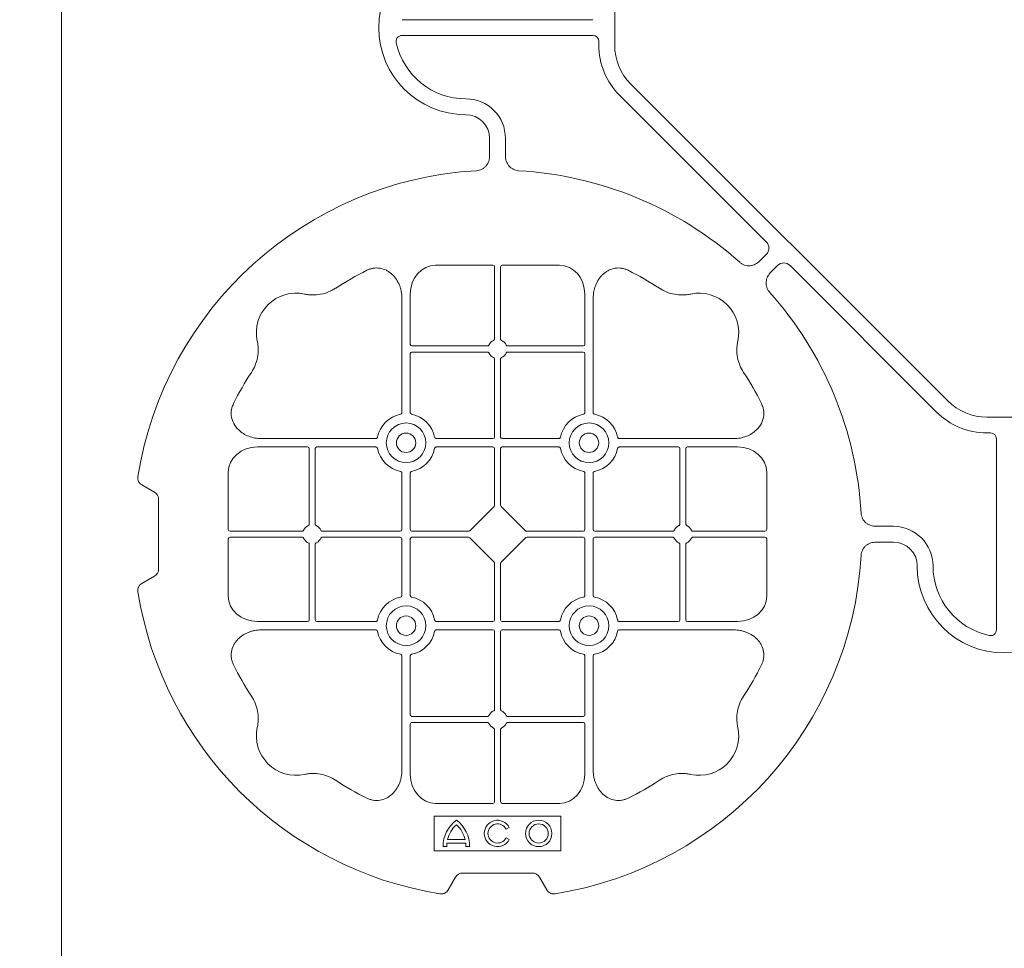
# Model space of a CAD drawing. Units: inches. Extents: x 95 to 119694, y 82 to 10991.
# Drawn here: x 13679 to 13990, y 9566 to 9859 of the extents above; entities that cross this region are included whole.
import ezdxf

# ---------------------------------------------------------------- set-up
doc = ezdxf.new("R2010")
doc.units = ezdxf.units.IN
doc.header["$MEASUREMENT"] = 0
doc.layers.add('ACO STORM-BRIXX', color=7, linetype='Continuous', lineweight=15)

# ---------------------------------------------------------------- blocks, each defined once
blk = doc.blocks.new('cover')
at = {"layer": 'ACO STORM-BRIXX'}
for p, q in [((-123.02, 5.5), (-123.02, -5.5)), ((-190.15, 2.5), (-129.9, 2.5)), ((-190.15, -2.5), (-129.9, -2.5)), ((-128.02, -4.38), (-128.02, -5.5)), ((-117.89, -17.87), (-17.87, -117.89)), ((-121.43, -21.41), (-75.18, -67.66)), ((-162.5, -40.43), (-162.5, -35)), ((-157.5, -40.43), (-157.5, -35)), ((-75.18, -71.64), (-77.22, -73.68)), ((-161.45, -75), (-179.57, -75)), ((-160.95, -75.58), (-160.95, -98.31)), ((-159.05, -75.58), (-159.05, -98.31)), ((-158.55, -75), (-140.43, -75)), ((-71.64, -75.18), (-73.68, -77.22)), ((-21.41, -121.43), (-67.66, -75.18)), ((-190.2, -85.43), (-190.2, -121.53)), ((-187.55, -84.22), (-187.55, -100.05)), ((-132.45, -84.22), (-132.45, -100.05)), ((-129.8, -85.43), (-129.8, -121.53)), ((-163.19, -100.55), (-187.05, -100.55)), ((-163.19, -102.45), (-187.05, -102.45)), ((-156.81, -100.55), (-132.95, -100.55)), ((-156.81, -102.45), (-132.95, -102.45)), ((-187.55, -102.95), (-187.55, -121.53)), ((-160.95, -104.69), (-160.95, -129.3)), ((-159.05, -104.69), (-159.05, -129.3)), ((-132.45, -102.95), (-132.45, -121.53)), ((5.5, -123.02), (-5.5, -123.02)), ((-234.57, -129.8), (-198.47, -129.8)), ((-161.45, -129.8), (-179.28, -129.8)), ((-158.55, -129.8), (-140.72, -129.8)), ((-85.43, -129.8), (-121.53, -129.8)), ((-4.38, -128.02), (-5.5, -128.02)), ((-2.5, -190.15), (-2.5, -129.9)), ((-235.78, -132.45), (-219.95, -132.45)), ((-219.45, -156.81), (-219.45, -132.95)), ((-217.55, -156.81), (-217.55, -132.95)), ((-217.05, -132.45), (-198.47, -132.45)), ((-161.45, -132.45), (-179.28, -132.45)), ((-160.95, -132.95), (-160.95, -150.8)), ((-159.05, -132.95), (-159.05, -150.8)), ((-158.55, -132.45), (-140.72, -132.45)), ((-102.95, -132.45), (-121.53, -132.45)), ((-102.45, -156.81), (-102.45, -132.95)), ((-100.55, -156.81), (-100.55, -132.95)), ((-84.22, -132.45), (-100.05, -132.45)), ((-245, -158.55), (-245, -140.43)), ((-190.2, -158.55), (-190.2, -140.72)), ((-187.55, -158.55), (-187.55, -140.72)), ((-132.45, -158.55), (-132.45, -140.72)), ((-129.8, -158.55), (-129.8, -140.72)), ((-75, -158.55), (-75, -140.43)), ((-268.3, -146.75), (-272.28, -144.45)), ((-267, -171), (-267, -149)), ((-161.11, -151.21), (-168.79, -158.89)), ((-158.89, -151.21), (-151.21, -158.89)), ((-40.43, -157.5), (-35, -157.5)), ((-245, -161.45), (-245, -179.57)), ((-244.42, -159.05), (-221.69, -159.05)), ((-244.42, -160.95), (-221.69, -160.95)), ((-215.31, -159.05), (-190.7, -159.05)), ((-215.31, -160.95), (-190.7, -160.95)), ((-190.2, -161.45), (-190.2, -179.28)), ((-187.55, -161.45), (-187.55, -179.28)), ((-187.05, -159.05), (-169.2, -159.05)), ((-187.05, -160.95), (-169.2, -160.95)), ((-168.79, -161.11), (-161.11, -168.79)), ((-151.21, -161.11), (-158.89, -168.79)), ((-132.95, -159.05), (-150.8, -159.05)), ((-132.95, -160.95), (-150.8, -160.95)), ((-132.45, -161.45), (-132.45, -179.28)), ((-129.8, -161.45), (-129.8, -179.28)), ((-104.69, -159.05), (-129.3, -159.05)), ((-104.69, -160.95), (-129.3, -160.95)), ((-75.58, -159.05), (-98.31, -159.05)), ((-75.58, -160.95), (-98.31, -160.95)), ((-75, -161.45), (-75, -179.57)), ((-219.45, -163.19), (-219.45, -187.05)), ((-217.55, -163.19), (-217.55, -187.05)), ((-102.45, -163.19), (-102.45, -187.05)), ((-100.55, -163.19), (-100.55, -187.05)), ((-40.43, -162.5), (-35, -162.5)), ((-160.95, -187.05), (-160.95, -169.2)), ((-159.05, -187.05), (-159.05, -169.2)), ((-272.28, -175.55), (-268.3, -173.25)), ((-235.78, -187.55), (-219.95, -187.55)), ((-217.05, -187.55), (-198.47, -187.55)), ((-161.45, -187.55), (-179.28, -187.55)), ((-158.55, -187.55), (-140.72, -187.55)), ((-102.95, -187.55), (-121.53, -187.55)), ((-84.22, -187.55), (-100.05, -187.55)), ((-234.57, -190.2), (-198.47, -190.2)), ((-161.45, -190.2), (-179.28, -190.2)), ((-160.95, -215.31), (-160.95, -190.7)), ((-159.05, -215.31), (-159.05, -190.7)), ((-158.55, -190.2), (-140.72, -190.2)), ((-85.43, -190.2), (-121.53, -190.2)), ((-190.2, -234.57), (-190.2, -198.47)), ((-187.55, -217.05), (-187.55, -198.47)), ((-132.45, -217.05), (-132.45, -198.47)), ((-129.8, -234.57), (-129.8, -198.47)), ((-163.19, -217.55), (-187.05, -217.55)), ((-156.81, -217.55), (-132.95, -217.55)), ((-187.55, -235.78), (-187.55, -219.95)), ((-163.19, -219.45), (-187.05, -219.45)), ((-156.81, -219.45), (-132.95, -219.45)), ((-132.45, -235.78), (-132.45, -219.95)), ((-160.95, -244.42), (-160.95, -221.69)), ((-159.05, -244.42), (-159.05, -221.69)), ((-161.45, -245), (-179.57, -245)), ((-158.55, -245), (-140.43, -245)), ((-140, -249), (-180, -249)), ((-180, -249), (-180, -260)), ((-140, -260), (-140, -249)), ((-157.3, -253.14), (-156.3, -252.57)), ((-175.98, -257.55), (-170.02, -257.55)), ((-175.78, -256.41), (-170.22, -256.41)), ((-156.3, -256.43), (-157.3, -255.86)), ((-180, -260), (-140, -260)), ((-177.17, -258.67), (-176.03, -258.67)), ((-169.97, -258.67), (-168.83, -258.67)), ((-171, -267), (-149, -267)), ((-175.55, -272.28), (-173.25, -268.3)), ((-146.75, -268.3), (-144.45, -272.28))]:
    blk.add_line(p, q, dxfattribs=at)
at = {"layer": 'ACO STORM-BRIXX', "lineweight": 0}
for centre, radius in [((-188.88, -131.12), 6.25), ((-131.12, -131.12), 6.25), ((-188.88, -131.12), 3.07), ((-131.12, -131.12), 3.07), ((-188.88, -188.88), 6.25), ((-131.12, -188.88), 6.25), ((-188.88, -188.88), 3.07), ((-131.12, -188.88), 3.07), ((-147, -254.5), 4.17), ((-147, -254.5), 3.03)]:
    blk.add_circle(centre, radius, dxfattribs=at)
at = {"layer": 'ACO STORM-BRIXX'}
for centre, radius, start, end in [((-170, 0), 27.5, 90, 270), ((-170, 0), 22.5, 192.2618, 270), ((-105.52, -5.5), 22.5, 180, 225), ((-105.52, -5.5), 17.5, 180, 225), ((-170, -35), 12.5, 0, 90), ((-170, -35), 7.5, 0, 90), ((-160, -160), 115, 93.3201, 170.8883), ((-160, -160), 115, 48.3201, 86.6799), ((-160, -160), 93, 116.332, 123.3345), ((-160, -160), 93, 56.6655, 63.668), ((-223.64, -96.36), 12.5, 77.7807, 192.2193), ((-96.36, -96.36), 12.5, 347.7807, 102.2193), ((-160, -160), 115, 3.3201, 41.6799), ((-160, -101.5), 3, 114.4087, 155.5913), ((-160, -101.5), 3, 24.4087, 65.5913), ((-187.05, -100.05), 0.5, 180.0011, 269.9989), ((-187.05, -102.95), 0.5, 90.0011, 179.9989), ((-132.95, -100.05), 0.5, 270.0011, 359.9989), ((-132.95, -102.95), 0.5, 0.0011, 89.9989), ((-160, -101.5), 3, 204.4087, 245.5913), ((-160, -101.5), 3, 294.4087, 335.5913), ((-160, -160), 93, 146.6655, 153.668), ((-160, -160), 93, 26.332, 33.3345), ((-5.5, -105.52), 17.5, 225, 270), ((-188.88, -131.12), 9.19, 100.9009, 169.0991), ((-188.88, -131.12), 9.19, 10.9009, 79.0991), ((-131.12, -131.12), 9.19, 100.9009, 169.0991), ((-131.12, -131.12), 9.19, 10.9009, 79.0991), ((-5.5, -105.52), 22.5, 225, 270), ((-161.45, -129.3), 0.5, 270.0011, 359.9989), ((-158.55, -129.3), 0.5, 180.0011, 269.9989), ((-219.95, -132.95), 0.5, 0.0011, 89.9989), ((-217.05, -132.95), 0.5, 90.0011, 179.9989), ((-188.88, -131.12), 9.19, 190.9009, 259.0991), ((-188.88, -131.12), 9.19, 280.9009, 349.0991), ((-161.45, -132.95), 0.5, 0.0011, 89.9989), ((-158.55, -132.95), 0.5, 90.0011, 179.9989), ((-131.12, -131.12), 9.19, 190.9009, 259.0991), ((-131.12, -131.12), 9.19, 280.9009, 349.0991), ((-102.95, -132.95), 0.5, 0.0011, 89.9989), ((-100.05, -132.95), 0.5, 90.0011, 179.9989), ((-218.5, -160), 3, 114.4087, 155.5913), ((-218.5, -160), 3, 24.4087, 65.5913), ((-101.5, -160), 3, 114.4087, 155.5913), ((-101.5, -160), 3, 24.4087, 65.5913), ((-35, -170), 12.5, 0, 90), ((-218.5, -160), 3, 204.4087, 245.5913), ((-218.5, -160), 3, 294.4087, 335.5913), ((-190.7, -158.55), 0.5, 270.0011, 359.9989), ((-190.7, -161.45), 0.5, 0.0011, 89.9989), ((-187.05, -158.55), 0.5, 180.0011, 269.9989), ((-187.05, -161.45), 0.5, 90.0011, 179.9989), ((-132.95, -158.55), 0.5, 270.0011, 359.9989), ((-132.95, -161.45), 0.5, 0.0011, 89.9989), ((-129.3, -158.55), 0.5, 180.0011, 269.9989), ((-129.3, -161.45), 0.5, 90.0011, 179.9989), ((-101.5, -160), 3, 204.4087, 245.5913), ((-101.5, -160), 3, 294.4087, 335.5913), ((-35, -170), 7.5, 0, 90), ((-160, -160), 115, 279.1117, 356.6799), ((0, -170), 27.5, 180, 0), ((0, -170), 22.5, 180, 257.7382), ((-160, -160), 115, 189.1117, 260.8883), ((-188.88, -188.88), 9.19, 100.9009, 169.0991), ((-188.88, -188.88), 9.19, 10.9009, 79.0991), ((-131.12, -188.88), 9.19, 100.9009, 169.0991), ((-131.12, -188.88), 9.19, 10.9009, 79.0991), ((-219.95, -187.05), 0.5, 270.0011, 359.9989), ((-217.05, -187.05), 0.5, 180.0011, 269.9989), ((-161.45, -187.05), 0.5, 270.0011, 359.9989), ((-158.55, -187.05), 0.5, 180.0011, 269.9989), ((-102.95, -187.05), 0.5, 270.0011, 359.9989), ((-100.05, -187.05), 0.5, 180.0011, 269.9989), ((-188.88, -188.88), 9.19, 190.9009, 259.0991), ((-188.88, -188.88), 9.19, 280.9009, 349.0991), ((-161.45, -190.7), 0.5, 0.0011, 89.9989), ((-158.55, -190.7), 0.5, 90.0011, 179.9989), ((-131.12, -188.88), 9.19, 190.9009, 259.0991), ((-131.12, -188.88), 9.19, 280.9009, 349.0991), ((-160, -160), 93, 206.332, 213.3345), ((-160, -160), 93, 326.6655, 333.668), ((-187.05, -217.05), 0.5, 180.0011, 269.9989), ((-160, -218.5), 3, 114.4087, 155.5913), ((-160, -218.5), 3, 24.4087, 65.5913), ((-132.95, -217.05), 0.5, 270.0011, 359.9989), ((-187.05, -219.95), 0.5, 90.0011, 179.9989), ((-160, -218.5), 3, 204.4087, 245.5913), ((-160, -218.5), 3, 294.4087, 335.5913), ((-132.95, -219.95), 0.5, 0.0011, 89.9989), ((-223.64, -223.64), 12.5, 167.7807, 282.2193), ((-96.36, -223.64), 12.5, 257.7807, 12.2193), ((-160, -160), 93, 236.6655, 243.668), ((-160, -160), 93, 296.332, 303.3345), ((-167, -258.5), 10.17, 126.1417, 180.9755), ((-167, -258.5), 9.03, 131.6584, 166.5918), ((-179, -258.5), 10.17, 359.0245, 53.8583), ((-179, -258.5), 9.03, 13.4082, 48.3416), ((-160, -254.5), 4.17, 27.6213, 332.3787), ((-160, -254.5), 3.03, 26.7195, 333.2805), ((-167, -258.5), 9.03, 173.9793, 181.0995), ((-179, -258.5), 9.03, 358.9005, 6.0207)]:
    blk.add_arc(centre, radius, start, end, dxfattribs=at)
for centre, major_axis, ratio, start_param, end_param in [((-130.14, -4.63), (1.59, 1.59), 0.889126, -0.726775, 0.726775), ((-77.7, -69.65), (3.37, 0), 0.889126, -0.726775, 0.726775), ((-69.65, -77.7), (0, -3.37), 0.889126, 2.414818, 3.868368), ((-179.55, -84.24), (0.07, -9.24), 0.866019, 3.135048, 4.703662), ((-161.45, -75.58), (0.004, 0.577), 0.866019, -1.56207, 0.006545), ((-158.55, -75.58), (0.004, -0.577), 0.866019, 3.135048, 4.703662), ((-140.45, -84.24), (0.07, 9.24), 0.866019, -1.56207, 0.006545), ((-4.63, -130.14), (1.59, 1.59), 0.889126, -0.726775, 0.726775), ((-235.76, -140.45), (9.24, -0.07), 0.866019, 1.579523, 3.148138), ((-84.24, -140.45), (9.24, 0.07), 0.866019, -0.006545, 1.56207), ((-270.46, -149.5), (3.12, 1.8), 0.83205, -0.447832, 0.447832), ((-161.45, -150.79), (0.005, -0.561), 0.890696, 0.719167, 1.561198), ((-158.55, -150.79), (0.005, 0.561), 0.890696, 1.580395, 2.422426), ((-244.42, -158.55), (0.577, 0.004), 0.866019, 3.135048, 4.703662), ((-244.42, -161.45), (0.577, -0.004), 0.866019, 1.579523, 3.148138), ((-169.21, -158.55), (0.561, -0.005), 0.890696, -1.561198, -0.719167), ((-169.21, -161.45), (0.561, 0.005), 0.890696, 0.719167, 1.561198), ((-150.79, -158.55), (0.561, 0.005), 0.890696, -2.422426, -1.580395), ((-150.79, -161.45), (0.561, -0.005), 0.890696, 1.580395, 2.422426), ((-75.58, -158.55), (0.577, -0.004), 0.866019, -1.56207, 0.006545), ((-75.58, -161.45), (0.577, 0.004), 0.866019, -0.006545, 1.56207), ((-161.45, -169.21), (0.005, 0.561), 0.890696, -1.561198, -0.719167), ((-158.55, -169.21), (0.005, -0.561), 0.890696, -2.422426, -1.580395), ((-270.46, -170.5), (3.12, -1.8), 0.83205, -0.447832, 0.447832), ((-235.76, -179.55), (9.24, 0.07), 0.866019, 3.135048, 4.703662), ((-84.24, -179.55), (9.24, -0.07), 0.866019, -1.56207, 0.006545), ((-179.55, -235.76), (0.07, 9.24), 0.866019, 1.579523, 3.148138), ((-140.45, -235.76), (0.07, -9.24), 0.866019, -0.006545, 1.56207), ((-161.45, -244.42), (0.004, -0.577), 0.866019, -0.006545, 1.56207), ((-158.55, -244.42), (0.004, 0.577), 0.866019, 1.579523, 3.148138), ((-170.5, -270.46), (1.8, -3.12), 0.83205, 2.69376, 3.589425), ((-149.5, -270.46), (1.8, 3.12), 0.83205, -0.447832, 0.447832)]:
    blk.add_ellipse(centre, major_axis=major_axis, ratio=ratio, start_param=start_param, end_param=end_param, dxfattribs=at)
for points, knots in [([(-191.99, -4.78), (-192.02, -4.64), (-192.03, -4.5), (-192.04, -4.22), (-192.02, -4.08), (-191.97, -3.8), (-191.92, -3.67), (-191.81, -3.41), (-191.73, -3.29), (-191.55, -3.07), (-191.45, -2.97), (-191.23, -2.8), (-191.11, -2.73), (-190.72, -2.55), (-190.43, -2.5), (-190.15, -2.5)], [0, 0, 0, 0, 0.125, 0.125, 0.25, 0.25, 0.375, 0.375, 0.5, 0.5, 0.625, 0.625, 0.75, 0.75, 1, 1, 1, 1]), ([(-162.5, -40.43), (-162.5, -41.02), (-162.58, -41.59), (-162.95, -42.71), (-163.23, -43.22), (-163.79, -43.9), (-164, -44.11), (-164.46, -44.47), (-164.71, -44.62), (-165.23, -44.88), (-165.51, -44.98), (-166.07, -45.13), (-166.37, -45.18), (-166.66, -45.19)], [0, 0, 0, 0, 0.25, 0.25, 0.5, 0.5, 0.625, 0.625, 0.75, 0.75, 0.875, 0.875, 1, 1, 1, 1]), ([(-153.34, -45.19), (-153.63, -45.18), (-153.92, -45.13), (-154.48, -44.99), (-154.76, -44.88), (-155.29, -44.63), (-155.53, -44.47), (-155.99, -44.11), (-156.2, -43.91), (-156.58, -43.46), (-156.74, -43.22), (-157.02, -42.7), (-157.14, -42.43), (-157.32, -41.88), (-157.39, -41.59), (-157.48, -41.02), (-157.5, -40.72), (-157.5, -40.43)], [0, 0, 0, 0, 0.125, 0.125, 0.25, 0.25, 0.375, 0.375, 0.5, 0.5, 0.625, 0.625, 0.75, 0.75, 0.875, 0.875, 1, 1, 1, 1]), ([(-77.22, -73.68), (-77.64, -74.1), (-78.1, -74.45), (-79.15, -74.98), (-79.71, -75.14), (-80.59, -75.22), (-80.88, -75.22), (-81.46, -75.15), (-81.74, -75.09), (-82.3, -74.9), (-82.57, -74.78), (-83.07, -74.48), (-83.31, -74.31), (-83.53, -74.11)], [0, 0, 0, 0, 0.25, 0.25, 0.5, 0.5, 0.625, 0.625, 0.75, 0.75, 0.875, 0.875, 1, 1, 1, 1]), ([(-190.2, -85.43), (-190.2, -84.72), (-190.26, -84.02), (-190.46, -82.99), (-190.54, -82.65), (-190.73, -81.97), (-190.85, -81.64), (-191.25, -80.65), (-191.58, -80.03), (-192.17, -79.16), (-192.38, -78.88), (-192.84, -78.34), (-193.09, -78.09), (-193.62, -77.61), (-193.89, -77.39), (-194.47, -76.99), (-194.78, -76.81), (-195.74, -76.34), (-196.41, -76.12), (-197.46, -75.95), (-197.82, -75.92), (-198.52, -75.92), (-198.87, -75.95), (-199.57, -76.06), (-199.92, -76.14), (-200.6, -76.36), (-200.93, -76.49), (-201.25, -76.65)], [0, 0, 0, 0, 0.125, 0.125, 0.1875, 0.1875, 0.25, 0.25, 0.375, 0.375, 0.4375, 0.4375, 0.5, 0.5, 0.5625, 0.5625, 0.625, 0.625, 0.75, 0.75, 0.8125, 0.8125, 0.875, 0.875, 0.9375, 0.9375, 1, 1, 1, 1]), ([(-129.8, -85.43), (-129.8, -84.72), (-129.74, -84.02), (-129.54, -82.99), (-129.46, -82.65), (-129.27, -81.97), (-129.15, -81.64), (-128.75, -80.65), (-128.42, -80.03), (-127.83, -79.16), (-127.62, -78.88), (-127.16, -78.34), (-126.91, -78.09), (-126.38, -77.61), (-126.11, -77.39), (-125.53, -76.99), (-125.22, -76.81), (-124.26, -76.34), (-123.59, -76.12), (-122.54, -75.95), (-122.18, -75.92), (-121.48, -75.92), (-121.13, -75.95), (-120.43, -76.06), (-120.08, -76.14), (-119.4, -76.36), (-119.07, -76.49), (-118.75, -76.65)], [0, 0, 0, 0, 0.125, 0.125, 0.1875, 0.1875, 0.25, 0.25, 0.375, 0.375, 0.4375, 0.4375, 0.5, 0.5, 0.5625, 0.5625, 0.625, 0.625, 0.75, 0.75, 0.8125, 0.8125, 0.875, 0.875, 0.9375, 0.9375, 1, 1, 1, 1]), ([(-73.68, -77.22), (-74.1, -77.64), (-74.45, -78.1), (-74.98, -79.15), (-75.14, -79.71), (-75.22, -80.59), (-75.22, -80.88), (-75.15, -81.46), (-75.09, -81.74), (-74.9, -82.3), (-74.78, -82.57), (-74.48, -83.07), (-74.31, -83.31), (-74.11, -83.53)], [0, 0, 0, 0, 0.25, 0.25, 0.5, 0.5, 0.625, 0.625, 0.75, 0.75, 0.875, 0.875, 1, 1, 1, 1]), ([(-211.11, -82.3), (-211.83, -82.78), (-212.59, -83.18), (-214.17, -83.82), (-214.99, -84.07), (-216.7, -84.39), (-217.56, -84.46), (-218.85, -84.44), (-219.28, -84.41), (-220.14, -84.31), (-220.57, -84.24), (-220.99, -84.14)], [0, 0, 0, 0, 0.25, 0.25, 0.5, 0.5, 0.75, 0.75, 0.875, 0.875, 1, 1, 1, 1]), ([(-108.89, -82.3), (-108.17, -82.78), (-107.41, -83.18), (-105.83, -83.82), (-105.01, -84.07), (-103.3, -84.39), (-102.44, -84.46), (-101.15, -84.44), (-100.72, -84.41), (-99.86, -84.31), (-99.43, -84.24), (-99.01, -84.14)], [0, 0, 0, 0, 0.25, 0.25, 0.5, 0.5, 0.75, 0.75, 0.875, 0.875, 1, 1, 1, 1]), ([(-237.7, -108.89), (-237.22, -108.17), (-236.82, -107.41), (-236.18, -105.83), (-235.93, -105.01), (-235.61, -103.3), (-235.54, -102.44), (-235.56, -101.15), (-235.59, -100.72), (-235.69, -99.86), (-235.76, -99.43), (-235.86, -99.01)], [0, 0, 0, 0, 0.25, 0.25, 0.5, 0.5, 0.75, 0.75, 0.875, 0.875, 1, 1, 1, 1]), ([(-161.24, -98.77), (-161.15, -98.73), (-161.08, -98.66), (-160.97, -98.5), (-160.95, -98.41), (-160.95, -98.31)], [0, 0, 0, 0, 0.5, 0.5, 1, 1, 1, 1]), ([(-158.76, -98.77), (-158.85, -98.73), (-158.92, -98.66), (-159.03, -98.5), (-159.05, -98.41), (-159.05, -98.31)], [0, 0, 0, 0, 0.5, 0.5, 1, 1, 1, 1]), ([(-82.3, -108.89), (-82.78, -108.17), (-83.18, -107.41), (-83.82, -105.83), (-84.07, -105.01), (-84.39, -103.3), (-84.46, -102.44), (-84.44, -101.15), (-84.41, -100.72), (-84.31, -99.86), (-84.24, -99.43), (-84.14, -99.01)], [0, 0, 0, 0, 0.25, 0.25, 0.5, 0.5, 0.75, 0.75, 0.875, 0.875, 1, 1, 1, 1]), ([(-163.19, -100.55), (-163.09, -100.55), (-163, -100.53), (-162.84, -100.42), (-162.77, -100.35), (-162.73, -100.26)], [0, 0, 0, 0, 0.5, 0.5, 1, 1, 1, 1]), ([(-162.73, -102.74), (-162.77, -102.65), (-162.84, -102.58), (-163, -102.47), (-163.09, -102.45), (-163.19, -102.45)], [0, 0, 0, 0, 0.5, 0.5, 1, 1, 1, 1]), ([(-156.81, -100.55), (-156.91, -100.55), (-157, -100.53), (-157.16, -100.42), (-157.23, -100.35), (-157.27, -100.26)], [0, 0, 0, 0, 0.5, 0.5, 1, 1, 1, 1]), ([(-157.27, -102.74), (-157.23, -102.65), (-157.16, -102.58), (-157, -102.47), (-156.91, -102.45), (-156.81, -102.45)], [0, 0, 0, 0, 0.5, 0.5, 1, 1, 1, 1]), ([(-160.95, -104.69), (-160.95, -104.63), (-160.96, -104.52), (-161.05, -104.37), (-161.15, -104.28), (-161.22, -104.24), (-161.24, -104.23)], [0, 0, 0, 0, 0.294555, 0.589115, 0.883698, 1, 1, 1, 1]), ([(-159.05, -104.69), (-159.05, -104.63), (-159.04, -104.52), (-158.95, -104.37), (-158.85, -104.28), (-158.78, -104.24), (-158.76, -104.23)], [0, 0, 0, 0, 0.294555, 0.589115, 0.883698, 1, 1, 1, 1]), ([(-234.57, -129.8), (-235.25, -129.77), (-236.61, -129.7), (-238.54, -129.14), (-240.28, -128.28), (-241.97, -126.98), (-243.45, -125.06), (-244.19, -122.58), (-244.04, -120.38), (-243.54, -119.2), (-243.35, -118.75)], [0, 0, 0, 0, 0.120867, 0.241675, 0.352525, 0.463234, 0.61816, 0.773772, 0.912791, 1, 1, 1, 1]), ([(-85.43, -129.8), (-84.75, -129.77), (-83.39, -129.7), (-81.46, -129.14), (-79.72, -128.28), (-78.03, -126.98), (-76.55, -125.06), (-75.81, -122.58), (-75.96, -120.38), (-76.46, -119.2), (-76.65, -118.75)], [0, 0, 0, 0, 0.120867, 0.241675, 0.352525, 0.463234, 0.61816, 0.773772, 0.912791, 1, 1, 1, 1]), ([(-190.61, -122.1), (-190.49, -122.07), (-190.38, -121.99), (-190.23, -121.78), (-190.2, -121.66), (-190.2, -121.53)], [0, 0, 0, 0, 0.5, 0.5, 1, 1, 1, 1]), ([(-187.55, -121.53), (-187.55, -121.59), (-187.54, -121.65), (-187.51, -121.78), (-187.48, -121.84), (-187.37, -121.99), (-187.26, -122.07), (-187.14, -122.1)], [0, 0, 0, 0, 0.25, 0.25, 0.5, 0.5, 1, 1, 1, 1]), ([(-132.45, -121.53), (-132.45, -121.59), (-132.46, -121.65), (-132.49, -121.78), (-132.52, -121.84), (-132.63, -121.99), (-132.74, -122.07), (-132.86, -122.1)], [0, 0, 0, 0, 0.25, 0.25, 0.5, 0.5, 1, 1, 1, 1]), ([(-129.39, -122.1), (-129.51, -122.07), (-129.62, -121.99), (-129.77, -121.78), (-129.8, -121.66), (-129.8, -121.53)], [0, 0, 0, 0, 0.5, 0.5, 1, 1, 1, 1]), ([(-197.9, -129.39), (-197.92, -129.44), (-197.95, -129.54), (-198.06, -129.66), (-198.21, -129.76), (-198.35, -129.8), (-198.44, -129.8), (-198.47, -129.8)], [0, 0, 0, 0, 0.207114, 0.413575, 0.6369, 0.891524, 1, 1, 1, 1]), ([(-179.85, -129.39), (-179.83, -129.44), (-179.8, -129.54), (-179.69, -129.66), (-179.54, -129.76), (-179.4, -129.8), (-179.31, -129.8), (-179.28, -129.8)], [0, 0, 0, 0, 0.207115, 0.413574, 0.636896, 0.891519, 1, 1, 1, 1]), ([(-140.15, -129.39), (-140.17, -129.44), (-140.2, -129.54), (-140.31, -129.66), (-140.46, -129.76), (-140.6, -129.8), (-140.69, -129.8), (-140.72, -129.8)], [0, 0, 0, 0, 0.207115, 0.413574, 0.636896, 0.891519, 1, 1, 1, 1]), ([(-122.1, -129.39), (-122.08, -129.44), (-122.05, -129.54), (-121.94, -129.66), (-121.79, -129.76), (-121.65, -129.8), (-121.56, -129.8), (-121.53, -129.8)], [0, 0, 0, 0, 0.207114, 0.413575, 0.6369, 0.891524, 1, 1, 1, 1]), ([(-198.47, -132.45), (-198.41, -132.45), (-198.35, -132.46), (-198.22, -132.49), (-198.16, -132.52), (-198.01, -132.63), (-197.93, -132.74), (-197.9, -132.86)], [0, 0, 0, 0, 0.25, 0.25, 0.5, 0.5, 1, 1, 1, 1]), ([(-179.28, -132.45), (-179.34, -132.45), (-179.4, -132.46), (-179.53, -132.49), (-179.59, -132.52), (-179.74, -132.63), (-179.82, -132.74), (-179.85, -132.86)], [0, 0, 0, 0, 0.25, 0.25, 0.5, 0.5, 1, 1, 1, 1]), ([(-140.72, -132.45), (-140.66, -132.45), (-140.6, -132.46), (-140.47, -132.49), (-140.41, -132.52), (-140.26, -132.63), (-140.18, -132.74), (-140.15, -132.86)], [0, 0, 0, 0, 0.25, 0.25, 0.5, 0.5, 1, 1, 1, 1]), ([(-121.53, -132.45), (-121.59, -132.45), (-121.65, -132.46), (-121.78, -132.49), (-121.84, -132.52), (-121.99, -132.63), (-122.07, -132.74), (-122.1, -132.86)], [0, 0, 0, 0, 0.25, 0.25, 0.5, 0.5, 1, 1, 1, 1]), ([(-273.55, -141.79), (-273.59, -142.05), (-273.6, -142.31), (-273.55, -142.7), (-273.52, -142.83), (-273.45, -143.08), (-273.4, -143.2), (-273.29, -143.44), (-273.22, -143.55), (-273.07, -143.77), (-272.99, -143.87), (-272.72, -144.15), (-272.51, -144.32), (-272.28, -144.45)], [0, 0, 0, 0, 0.25, 0.25, 0.375, 0.375, 0.5, 0.5, 0.625, 0.625, 0.75, 0.75, 1, 1, 1, 1]), ([(-190.61, -140.15), (-190.49, -140.18), (-190.38, -140.26), (-190.23, -140.47), (-190.2, -140.59), (-190.2, -140.72)], [0, 0, 0, 0, 0.5, 0.5, 1, 1, 1, 1]), ([(-187.55, -140.72), (-187.55, -140.66), (-187.54, -140.6), (-187.51, -140.47), (-187.48, -140.41), (-187.37, -140.26), (-187.26, -140.18), (-187.14, -140.15)], [0, 0, 0, 0, 0.25, 0.25, 0.5, 0.5, 1, 1, 1, 1]), ([(-132.45, -140.72), (-132.45, -140.66), (-132.46, -140.6), (-132.49, -140.47), (-132.52, -140.41), (-132.63, -140.26), (-132.74, -140.18), (-132.86, -140.15)], [0, 0, 0, 0, 0.25, 0.25, 0.5, 0.5, 1, 1, 1, 1]), ([(-129.39, -140.15), (-129.51, -140.18), (-129.62, -140.26), (-129.77, -140.47), (-129.8, -140.59), (-129.8, -140.72)], [0, 0, 0, 0, 0.5, 0.5, 1, 1, 1, 1]), ([(-45.19, -153.34), (-45.18, -153.63), (-45.13, -153.92), (-44.99, -154.48), (-44.88, -154.76), (-44.63, -155.29), (-44.47, -155.53), (-44.11, -155.99), (-43.91, -156.2), (-43.46, -156.58), (-43.22, -156.74), (-42.7, -157.02), (-42.43, -157.14), (-41.88, -157.32), (-41.59, -157.39), (-41.02, -157.48), (-40.72, -157.5), (-40.43, -157.5)], [0, 0, 0, 0, 0.125, 0.125, 0.25, 0.25, 0.375, 0.375, 0.5, 0.5, 0.625, 0.625, 0.75, 0.75, 0.875, 0.875, 1, 1, 1, 1]), ([(-219.45, -156.81), (-219.45, -156.91), (-219.47, -157), (-219.58, -157.16), (-219.65, -157.23), (-219.74, -157.27)], [0, 0, 0, 0, 0.5, 0.5, 1, 1, 1, 1]), ([(-217.26, -157.27), (-217.31, -157.24), (-217.41, -157.18), (-217.51, -157.04), (-217.55, -156.91), (-217.55, -156.83), (-217.55, -156.81)], [0, 0, 0, 0, 0.294555, 0.589125, 0.883662, 1, 1, 1, 1]), ([(-102.74, -157.27), (-102.69, -157.24), (-102.59, -157.18), (-102.49, -157.04), (-102.45, -156.91), (-102.45, -156.83), (-102.45, -156.81)], [0, 0, 0, 0, 0.294555, 0.589125, 0.883662, 1, 1, 1, 1]), ([(-100.55, -156.81), (-100.55, -156.91), (-100.53, -157), (-100.42, -157.16), (-100.35, -157.23), (-100.26, -157.27)], [0, 0, 0, 0, 0.5, 0.5, 1, 1, 1, 1]), ([(-221.23, -158.76), (-221.26, -158.81), (-221.32, -158.91), (-221.46, -159.01), (-221.59, -159.05), (-221.67, -159.05), (-221.69, -159.05)], [0, 0, 0, 0, 0.294597, 0.58914, 0.883697, 1, 1, 1, 1]), ([(-221.23, -161.24), (-221.27, -161.15), (-221.34, -161.08), (-221.5, -160.97), (-221.59, -160.95), (-221.69, -160.95)], [0, 0, 0, 0, 0.5, 0.5, 1, 1, 1, 1]), ([(-215.31, -159.05), (-215.37, -159.05), (-215.48, -159.04), (-215.63, -158.95), (-215.72, -158.85), (-215.76, -158.78), (-215.77, -158.76)], [0, 0, 0, 0, 0.294549, 0.589119, 0.883653, 1, 1, 1, 1]), ([(-215.31, -160.95), (-215.41, -160.95), (-215.5, -160.97), (-215.66, -161.08), (-215.73, -161.15), (-215.77, -161.24)], [0, 0, 0, 0, 0.5, 0.5, 1, 1, 1, 1]), ([(-104.69, -159.05), (-104.63, -159.05), (-104.52, -159.04), (-104.37, -158.95), (-104.28, -158.85), (-104.24, -158.78), (-104.23, -158.76)], [0, 0, 0, 0, 0.294549, 0.589119, 0.883653, 1, 1, 1, 1]), ([(-104.69, -160.95), (-104.59, -160.95), (-104.5, -160.97), (-104.34, -161.08), (-104.27, -161.15), (-104.23, -161.24)], [0, 0, 0, 0, 0.5, 0.5, 1, 1, 1, 1]), ([(-98.77, -158.76), (-98.74, -158.81), (-98.68, -158.91), (-98.54, -159.01), (-98.41, -159.05), (-98.33, -159.05), (-98.31, -159.05)], [0, 0, 0, 0, 0.294597, 0.58914, 0.883697, 1, 1, 1, 1]), ([(-98.77, -161.24), (-98.73, -161.15), (-98.66, -161.08), (-98.5, -160.97), (-98.41, -160.95), (-98.31, -160.95)], [0, 0, 0, 0, 0.5, 0.5, 1, 1, 1, 1]), ([(-219.45, -163.19), (-219.45, -163.09), (-219.47, -163), (-219.58, -162.84), (-219.65, -162.77), (-219.74, -162.73)], [0, 0, 0, 0, 0.5, 0.5, 1, 1, 1, 1]), ([(-217.26, -162.73), (-217.35, -162.77), (-217.42, -162.84), (-217.53, -163), (-217.55, -163.09), (-217.55, -163.19)], [0, 0, 0, 0, 0.5, 0.5, 1, 1, 1, 1]), ([(-102.74, -162.73), (-102.65, -162.77), (-102.58, -162.84), (-102.47, -163), (-102.45, -163.09), (-102.45, -163.19)], [0, 0, 0, 0, 0.5, 0.5, 1, 1, 1, 1]), ([(-100.55, -163.19), (-100.55, -163.09), (-100.53, -163), (-100.42, -162.84), (-100.35, -162.77), (-100.26, -162.73)], [0, 0, 0, 0, 0.5, 0.5, 1, 1, 1, 1]), ([(-40.43, -162.5), (-41.02, -162.5), (-41.59, -162.58), (-42.71, -162.95), (-43.22, -163.23), (-43.9, -163.79), (-44.11, -164), (-44.47, -164.46), (-44.62, -164.71), (-44.88, -165.23), (-44.98, -165.51), (-45.13, -166.07), (-45.18, -166.37), (-45.19, -166.66)], [0, 0, 0, 0, 0.25, 0.25, 0.5, 0.5, 0.625, 0.625, 0.75, 0.75, 0.875, 0.875, 1, 1, 1, 1]), ([(-272.28, -175.55), (-272.51, -175.68), (-272.72, -175.84), (-272.99, -176.13), (-273.07, -176.23), (-273.22, -176.44), (-273.28, -176.56), (-273.4, -176.79), (-273.44, -176.92), (-273.52, -177.17), (-273.55, -177.3), (-273.6, -177.68), (-273.59, -177.95), (-273.55, -178.21)], [0, 0, 0, 0, 0.25, 0.25, 0.375, 0.375, 0.5, 0.5, 0.625, 0.625, 0.75, 0.75, 1, 1, 1, 1]), ([(-190.61, -179.85), (-190.49, -179.82), (-190.38, -179.74), (-190.23, -179.53), (-190.2, -179.41), (-190.2, -179.28)], [0, 0, 0, 0, 0.5, 0.5, 1, 1, 1, 1]), ([(-187.55, -179.28), (-187.55, -179.34), (-187.54, -179.4), (-187.51, -179.53), (-187.48, -179.59), (-187.37, -179.74), (-187.26, -179.82), (-187.14, -179.85)], [0, 0, 0, 0, 0.25, 0.25, 0.5, 0.5, 1, 1, 1, 1]), ([(-132.45, -179.28), (-132.45, -179.34), (-132.46, -179.4), (-132.49, -179.53), (-132.52, -179.59), (-132.63, -179.74), (-132.74, -179.82), (-132.86, -179.85)], [0, 0, 0, 0, 0.25, 0.25, 0.5, 0.5, 1, 1, 1, 1]), ([(-129.39, -179.85), (-129.51, -179.82), (-129.62, -179.74), (-129.77, -179.53), (-129.8, -179.41), (-129.8, -179.28)], [0, 0, 0, 0, 0.5, 0.5, 1, 1, 1, 1]), ([(-198.47, -187.55), (-198.41, -187.55), (-198.35, -187.54), (-198.22, -187.51), (-198.16, -187.48), (-198.01, -187.37), (-197.93, -187.26), (-197.9, -187.14)], [0, 0, 0, 0, 0.25, 0.25, 0.5, 0.5, 1, 1, 1, 1]), ([(-179.28, -187.55), (-179.34, -187.55), (-179.4, -187.54), (-179.53, -187.51), (-179.59, -187.48), (-179.74, -187.37), (-179.82, -187.26), (-179.85, -187.14)], [0, 0, 0, 0, 0.25, 0.25, 0.5, 0.5, 1, 1, 1, 1]), ([(-140.72, -187.55), (-140.66, -187.55), (-140.6, -187.54), (-140.47, -187.51), (-140.41, -187.48), (-140.26, -187.37), (-140.18, -187.26), (-140.15, -187.14)], [0, 0, 0, 0, 0.25, 0.25, 0.5, 0.5, 1, 1, 1, 1]), ([(-121.53, -187.55), (-121.59, -187.55), (-121.65, -187.54), (-121.78, -187.51), (-121.84, -187.48), (-121.99, -187.37), (-122.07, -187.26), (-122.1, -187.14)], [0, 0, 0, 0, 0.25, 0.25, 0.5, 0.5, 1, 1, 1, 1]), ([(-234.57, -190.2), (-235.28, -190.2), (-235.98, -190.26), (-237.01, -190.46), (-237.35, -190.54), (-238.03, -190.73), (-238.36, -190.85), (-239.35, -191.25), (-239.97, -191.58), (-240.84, -192.17), (-241.12, -192.38), (-241.66, -192.84), (-241.91, -193.09), (-242.39, -193.62), (-242.61, -193.89), (-243.01, -194.47), (-243.19, -194.78), (-243.66, -195.74), (-243.88, -196.41), (-244.05, -197.46), (-244.08, -197.82), (-244.08, -198.52), (-244.05, -198.87), (-243.94, -199.57), (-243.86, -199.92), (-243.64, -200.6), (-243.51, -200.93), (-243.35, -201.25)], [0, 0, 0, 0, 0.125, 0.125, 0.1875, 0.1875, 0.25, 0.25, 0.375, 0.375, 0.4375, 0.4375, 0.5, 0.5, 0.5625, 0.5625, 0.625, 0.625, 0.75, 0.75, 0.8125, 0.8125, 0.875, 0.875, 0.9375, 0.9375, 1, 1, 1, 1]), ([(-197.9, -190.61), (-197.93, -190.49), (-198.01, -190.38), (-198.22, -190.23), (-198.34, -190.2), (-198.47, -190.2)], [0, 0, 0, 0, 0.5, 0.5, 1, 1, 1, 1]), ([(-179.85, -190.61), (-179.82, -190.49), (-179.74, -190.38), (-179.53, -190.23), (-179.41, -190.2), (-179.28, -190.2)], [0, 0, 0, 0, 0.5, 0.5, 1, 1, 1, 1]), ([(-140.15, -190.61), (-140.18, -190.49), (-140.26, -190.38), (-140.47, -190.23), (-140.59, -190.2), (-140.72, -190.2)], [0, 0, 0, 0, 0.5, 0.5, 1, 1, 1, 1]), ([(-122.1, -190.61), (-122.07, -190.49), (-121.99, -190.38), (-121.78, -190.23), (-121.66, -190.2), (-121.53, -190.2)], [0, 0, 0, 0, 0.5, 0.5, 1, 1, 1, 1]), ([(-85.43, -190.2), (-84.72, -190.2), (-84.02, -190.26), (-82.99, -190.46), (-82.65, -190.54), (-81.97, -190.73), (-81.64, -190.85), (-80.65, -191.25), (-80.03, -191.58), (-79.16, -192.17), (-78.88, -192.38), (-78.34, -192.84), (-78.09, -193.09), (-77.61, -193.62), (-77.39, -193.89), (-76.99, -194.47), (-76.81, -194.78), (-76.34, -195.74), (-76.12, -196.41), (-75.95, -197.46), (-75.92, -197.82), (-75.92, -198.52), (-75.95, -198.87), (-76.06, -199.57), (-76.14, -199.92), (-76.36, -200.6), (-76.49, -200.93), (-76.65, -201.25)], [0, 0, 0, 0, 0.125, 0.125, 0.1875, 0.1875, 0.25, 0.25, 0.375, 0.375, 0.4375, 0.4375, 0.5, 0.5, 0.5625, 0.5625, 0.625, 0.625, 0.75, 0.75, 0.8125, 0.8125, 0.875, 0.875, 0.9375, 0.9375, 1, 1, 1, 1]), ([(-4.78, -191.99), (-4.64, -192.02), (-4.5, -192.03), (-4.22, -192.04), (-4.08, -192.02), (-3.8, -191.97), (-3.67, -191.92), (-3.41, -191.81), (-3.29, -191.73), (-3.07, -191.55), (-2.97, -191.45), (-2.8, -191.23), (-2.73, -191.11), (-2.55, -190.72), (-2.5, -190.43), (-2.5, -190.15)], [0, 0, 0, 0, 0.125, 0.125, 0.25, 0.25, 0.375, 0.375, 0.5, 0.5, 0.625, 0.625, 0.75, 0.75, 1, 1, 1, 1]), ([(-190.61, -197.9), (-190.49, -197.93), (-190.38, -198.01), (-190.23, -198.22), (-190.2, -198.34), (-190.2, -198.47)], [0, 0, 0, 0, 0.5, 0.5, 1, 1, 1, 1]), ([(-187.55, -198.47), (-187.55, -198.41), (-187.54, -198.35), (-187.51, -198.22), (-187.48, -198.16), (-187.37, -198.01), (-187.26, -197.93), (-187.14, -197.9)], [0, 0, 0, 0, 0.25, 0.25, 0.5, 0.5, 1, 1, 1, 1]), ([(-132.45, -198.47), (-132.45, -198.41), (-132.46, -198.35), (-132.49, -198.22), (-132.52, -198.16), (-132.63, -198.01), (-132.74, -197.93), (-132.86, -197.9)], [0, 0, 0, 0, 0.25, 0.25, 0.5, 0.5, 1, 1, 1, 1]), ([(-129.39, -197.9), (-129.51, -197.93), (-129.62, -198.01), (-129.77, -198.22), (-129.8, -198.34), (-129.8, -198.47)], [0, 0, 0, 0, 0.5, 0.5, 1, 1, 1, 1]), ([(-237.7, -211.11), (-237.22, -211.83), (-236.82, -212.59), (-236.18, -214.17), (-235.93, -214.99), (-235.61, -216.7), (-235.54, -217.56), (-235.56, -218.85), (-235.59, -219.28), (-235.69, -220.14), (-235.76, -220.57), (-235.86, -220.99)], [0, 0, 0, 0, 0.25, 0.25, 0.5, 0.5, 0.75, 0.75, 0.875, 0.875, 1, 1, 1, 1]), ([(-82.3, -211.11), (-82.78, -211.83), (-83.18, -212.59), (-83.82, -214.17), (-84.07, -214.99), (-84.39, -216.7), (-84.46, -217.56), (-84.44, -218.85), (-84.41, -219.28), (-84.31, -220.14), (-84.24, -220.57), (-84.14, -220.99)], [0, 0, 0, 0, 0.25, 0.25, 0.5, 0.5, 0.75, 0.75, 0.875, 0.875, 1, 1, 1, 1]), ([(-162.73, -217.26), (-162.77, -217.35), (-162.84, -217.42), (-163, -217.53), (-163.09, -217.55), (-163.19, -217.55)], [0, 0, 0, 0, 0.5, 0.5, 1, 1, 1, 1]), ([(-160.95, -215.31), (-160.95, -215.37), (-160.96, -215.48), (-161.05, -215.63), (-161.15, -215.72), (-161.22, -215.76), (-161.24, -215.77)], [0, 0, 0, 0, 0.294594, 0.589142, 0.883678, 1, 1, 1, 1]), ([(-159.05, -215.31), (-159.05, -215.37), (-159.04, -215.48), (-158.95, -215.63), (-158.85, -215.72), (-158.78, -215.76), (-158.76, -215.77)], [0, 0, 0, 0, 0.294594, 0.589142, 0.883678, 1, 1, 1, 1]), ([(-157.27, -217.26), (-157.23, -217.35), (-157.16, -217.42), (-157, -217.53), (-156.91, -217.55), (-156.81, -217.55)], [0, 0, 0, 0, 0.5, 0.5, 1, 1, 1, 1]), ([(-163.19, -219.45), (-163.09, -219.45), (-163, -219.47), (-162.84, -219.58), (-162.77, -219.65), (-162.73, -219.74)], [0, 0, 0, 0, 0.5, 0.5, 1, 1, 1, 1]), ([(-156.81, -219.45), (-156.91, -219.45), (-157, -219.47), (-157.16, -219.58), (-157.23, -219.65), (-157.27, -219.74)], [0, 0, 0, 0, 0.5, 0.5, 1, 1, 1, 1]), ([(-161.24, -221.23), (-161.15, -221.27), (-161.08, -221.34), (-160.97, -221.5), (-160.95, -221.59), (-160.95, -221.69)], [0, 0, 0, 0, 0.5, 0.5, 1, 1, 1, 1]), ([(-158.76, -221.23), (-158.85, -221.27), (-158.92, -221.34), (-159.03, -221.5), (-159.05, -221.59), (-159.05, -221.69)], [0, 0, 0, 0, 0.5, 0.5, 1, 1, 1, 1]), ([(-211.11, -237.7), (-211.83, -237.22), (-212.59, -236.82), (-214.17, -236.18), (-214.99, -235.93), (-216.7, -235.61), (-217.56, -235.54), (-218.85, -235.56), (-219.28, -235.59), (-220.14, -235.69), (-220.57, -235.76), (-220.99, -235.86)], [0, 0, 0, 0, 0.25, 0.25, 0.5, 0.5, 0.75, 0.75, 0.875, 0.875, 1, 1, 1, 1]), ([(-190.2, -234.57), (-190.2, -235.28), (-190.26, -235.98), (-190.46, -237.01), (-190.54, -237.35), (-190.73, -238.03), (-190.85, -238.36), (-191.25, -239.35), (-191.58, -239.97), (-192.17, -240.84), (-192.38, -241.12), (-192.84, -241.66), (-193.09, -241.91), (-193.62, -242.39), (-193.89, -242.61), (-194.47, -243.01), (-194.78, -243.19), (-195.74, -243.66), (-196.41, -243.88), (-197.46, -244.05), (-197.82, -244.08), (-198.52, -244.08), (-198.87, -244.05), (-199.57, -243.94), (-199.92, -243.86), (-200.6, -243.64), (-200.93, -243.51), (-201.25, -243.35)], [0, 0, 0, 0, 0.125, 0.125, 0.1875, 0.1875, 0.25, 0.25, 0.375, 0.375, 0.4375, 0.4375, 0.5, 0.5, 0.5625, 0.5625, 0.625, 0.625, 0.75, 0.75, 0.8125, 0.8125, 0.875, 0.875, 0.9375, 0.9375, 1, 1, 1, 1]), ([(-129.8, -234.57), (-129.8, -235.28), (-129.74, -235.98), (-129.54, -237.01), (-129.46, -237.35), (-129.27, -238.03), (-129.15, -238.36), (-128.75, -239.35), (-128.42, -239.97), (-127.83, -240.84), (-127.62, -241.12), (-127.16, -241.66), (-126.91, -241.91), (-126.38, -242.39), (-126.11, -242.61), (-125.53, -243.01), (-125.22, -243.19), (-124.26, -243.66), (-123.59, -243.88), (-122.54, -244.05), (-122.18, -244.08), (-121.48, -244.08), (-121.13, -244.05), (-120.43, -243.94), (-120.08, -243.86), (-119.4, -243.64), (-119.07, -243.51), (-118.75, -243.35)], [0, 0, 0, 0, 0.125, 0.125, 0.1875, 0.1875, 0.25, 0.25, 0.375, 0.375, 0.4375, 0.4375, 0.5, 0.5, 0.5625, 0.5625, 0.625, 0.625, 0.75, 0.75, 0.8125, 0.8125, 0.875, 0.875, 0.9375, 0.9375, 1, 1, 1, 1]), ([(-108.89, -237.7), (-108.17, -237.22), (-107.41, -236.82), (-105.83, -236.18), (-105.01, -235.93), (-103.3, -235.61), (-102.44, -235.54), (-101.15, -235.56), (-100.72, -235.59), (-99.86, -235.69), (-99.43, -235.76), (-99.01, -235.86)], [0, 0, 0, 0, 0.25, 0.25, 0.5, 0.5, 0.75, 0.75, 0.875, 0.875, 1, 1, 1, 1]), ([(-175.55, -272.28), (-175.68, -272.51), (-175.84, -272.72), (-176.13, -272.99), (-176.23, -273.07), (-176.44, -273.22), (-176.56, -273.28), (-176.79, -273.4), (-176.92, -273.44), (-177.17, -273.52), (-177.3, -273.55), (-177.68, -273.6), (-177.95, -273.59), (-178.21, -273.55)], [0, 0, 0, 0, 0.25, 0.25, 0.375, 0.375, 0.5, 0.5, 0.625, 0.625, 0.75, 0.75, 1, 1, 1, 1]), ([(-141.79, -273.55), (-142.05, -273.59), (-142.31, -273.6), (-142.7, -273.55), (-142.83, -273.52), (-143.08, -273.45), (-143.2, -273.4), (-143.44, -273.29), (-143.55, -273.22), (-143.77, -273.07), (-143.87, -272.99), (-144.15, -272.72), (-144.32, -272.51), (-144.45, -272.28)], [0, 0, 0, 0, 0.25, 0.25, 0.375, 0.375, 0.5, 0.5, 0.625, 0.625, 0.75, 0.75, 1, 1, 1, 1])]:
    blk.add_open_spline(points, degree=3, knots=knots, dxfattribs=at)

msp = doc.modelspace()

# ---------------------------------------------------------------- linework, layer by layer
at = {"layer": 'ACO STORM-BRIXX'}
for points in [[(12491.83586, 10157.09704), (13691.83591, 10157.09704), (13691.83591, 9557.09702), (12491.83586, 9557.09702)], [(14291.83586, 10157.09706), (14291.83586, 8957.09702), (13691.83583, 8957.09702), (13691.83583, 10157.09706)]]:
    msp.add_lwpolyline(points, close=True, dxfattribs=at)

# ---------------------------------------------------------------- block references
msp.add_blockref('cover', (13989.50347, 9856.54497), dxfattribs=at)

doc.saveas('drawing.dxf')
